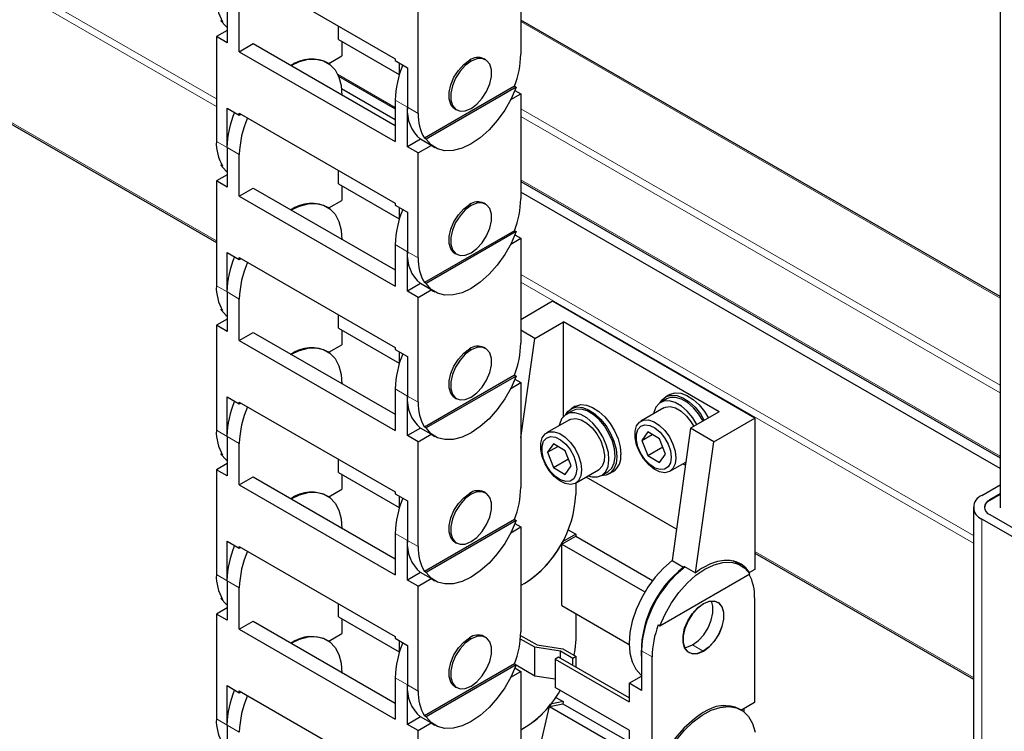
# Model space of a CAD drawing. Units: millimetres. Extents: x 0 to 8400, y 0 to 5940.
# Drawn here: x 7426 to 7511, y 4761 to 4822 of the extents above; entities that cross this region are included whole.
import ezdxf

# ---------------------------------------------------------------- set-up
doc = ezdxf.new("R2010")
doc.units = ezdxf.units.MM
doc.header["$LTSCALE"] = 20
doc.layers.add('外形線', color=7, linetype='Continuous', lineweight=25)

msp = doc.modelspace()

# ---------------------------------------------------------------- linework, layer by layer
at = {"color": 1, "linetype": 'Continuous', "lineweight": 18}
for p, q in [((7278.289, 4909.745), (7443.01, 4814.654)), ((7443.01, 4815.307), (7278.572, 4910.235)), ((7278.289, 4898.15), (7443.01, 4803.059)), ((7469.243, 4821.963), (7510.549, 4798.118)), ((7464.966, 4818.56), (7464.824, 4818.641)), ((7453.45, 4817.446), (7458.425, 4814.574)), ((7459.485, 4814.579), (7458.425, 4815.192)), ((7460.405, 4814.049), (7459.485, 4814.579)), ((7469.243, 4814.452), (7510.549, 4790.607)), ((7469.243, 4813.799), (7510.549, 4789.954)), ((7443.929, 4811.108), (7443.01, 4811.638)), ((7444.99, 4810.495), (7443.929, 4811.108)), ((7469.243, 4808.328), (7510.549, 4784.483)), ((7464.966, 4806.107), (7464.824, 4806.189)), ((7459.485, 4802.127), (7458.425, 4802.739)), ((7460.405, 4801.596), (7459.485, 4802.127)), ((7508.251, 4777.644), (7469.243, 4800.163)), ((7469.243, 4799.51), (7508.251, 4776.991)), ((7443.929, 4798.655), (7443.01, 4799.186)), ((7444.99, 4798.043), (7443.929, 4798.655)), ((7464.966, 4793.655), (7464.824, 4793.737)), ((7459.485, 4789.675), (7458.425, 4790.287)), ((7460.405, 4789.144), (7459.485, 4789.675)), ((7443.929, 4786.203), (7443.01, 4786.734)), ((7444.99, 4785.591), (7443.929, 4786.203)), ((7464.966, 4781.203), (7464.824, 4781.285)), ((7509.655, 4780.717), (7509.655, 4780.676)), ((7508.983, 4779.064), (7508.983, 4748.321)), ((7459.485, 4777.223), (7458.425, 4777.835)), ((7460.405, 4776.692), (7459.485, 4777.223)), ((7489.414, 4776.271), (7508.251, 4765.396)), ((7443.929, 4773.751), (7443.01, 4774.281)), ((7444.99, 4773.139), (7443.929, 4773.751)), ((7484.977, 4771.77), (7484.994, 4771.76)), ((7464.966, 4768.751), (7464.824, 4768.832)), ((7484.057, 4768.218), (7484.977, 4767.687)), ((7480.557, 4767.177), (7479.638, 4767.708)), ((7459.485, 4764.77), (7458.425, 4765.383)), ((7460.405, 4764.24), (7459.485, 4764.77)), ((7443.929, 4761.299), (7443.01, 4761.829)), ((7444.99, 4760.686), (7443.929, 4761.299))]:
    msp.add_line(p, q, dxfattribs=at)
at = {"layer": '外形線', "linetype": 'Continuous', "lineweight": 25}
for p, q in [((7510.549, 4905.403), (7510.549, 4780.043)), ((7278.372, 4897.967), (7443.01, 4802.924)), ((7469.243, 4828.194), (7469.243, 4819.151)), ((7444.99, 4826.52), (7458.425, 4818.764)), ((7443.929, 4823.56), (7443.929, 4820.151)), ((7460.405, 4814.049), (7460.405, 4823.092)), ((7444.99, 4819.375), (7444.99, 4822.947)), ((7443.411, 4822.036), (7443.478, 4822.074)), ((7443.552, 4821.954), (7443.411, 4822.036)), ((7453.546, 4820.436), (7453.546, 4821.581)), ((7510.549, 4798.253), (7469.243, 4822.098)), ((7443.929, 4821.212), (7443.01, 4820.681)), ((7443.929, 4820.151), (7443.01, 4820.681)), ((7443.01, 4820.681), (7443.01, 4811.638)), ((7453.546, 4820.436), (7458.773, 4817.418)), ((7444.99, 4819.375), (7446.192, 4820.069)), ((7446.192, 4820.069), (7458.425, 4813.007)), ((7453.829, 4820.273), (7453.829, 4819.007)), ((7444.99, 4819.375), (7458.425, 4811.619)), ((7452.698, 4818.354), (7453.829, 4819.007)), ((7458.425, 4818.764), (7458.425, 4818.601)), ((7466.215, 4818.683), (7466.074, 4818.765)), ((7452.768, 4818.395), (7452.768, 4818.302)), ((7458.425, 4818.601), (7459.485, 4817.988)), ((7458.773, 4818.4), (7458.773, 4817.418)), ((7459.485, 4817.988), (7459.485, 4814.579)), ((7453.533, 4817.263), (7458.425, 4814.438)), ((7458.773, 4817.418), (7458.78, 4817.403)), ((7458.425, 4813.511), (7453.798, 4816.182)), ((7468.701, 4816.388), (7460.947, 4811.912)), ((7468.843, 4816.307), (7461.088, 4811.831)), ((7468.701, 4816.388), (7468.843, 4816.307)), ((7468.376, 4815.241), (7469.243, 4815.742)), ((7468.737, 4816.035), (7469.243, 4815.742)), ((7469.243, 4815.742), (7469.243, 4806.699)), ((7443.929, 4814.517), (7444.99, 4813.904)), ((7443.929, 4811.108), (7443.929, 4814.517)), ((7458.425, 4815.192), (7458.425, 4811.619)), ((7459.485, 4811.17), (7459.485, 4814.579)), ((7444.99, 4814.068), (7458.425, 4806.312)), ((7444.99, 4813.904), (7444.99, 4814.068)), ((7444.99, 4813.904), (7445.131, 4813.986)), ((7463.574, 4814.435), (7463.716, 4814.353)), ((7443.929, 4811.108), (7443.929, 4807.698)), ((7460.616, 4811.823), (7459.485, 4811.17)), ((7460.405, 4810.64), (7459.485, 4811.17)), ((7460.405, 4810.64), (7461.535, 4811.292)), ((7461.535, 4811.292), (7460.616, 4811.823)), ((7461.088, 4811.831), (7460.947, 4811.912)), ((7461.535, 4811.292), (7461.699, 4811.187)), ((7461.699, 4811.187), (7461.841, 4811.105)), ((7444.99, 4806.923), (7444.99, 4810.495)), ((7460.405, 4801.596), (7460.405, 4810.64)), ((7443.411, 4809.583), (7443.478, 4809.622)), ((7443.552, 4809.502), (7443.411, 4809.583)), ((7443.929, 4808.76), (7443.01, 4808.229)), ((7453.546, 4807.984), (7453.546, 4809.128)), ((7443.929, 4807.698), (7443.01, 4808.229)), ((7443.01, 4808.229), (7443.01, 4799.186)), ((7453.546, 4807.984), (7458.773, 4804.966)), ((7453.829, 4807.82), (7453.829, 4806.555)), ((7469.243, 4808.193), (7510.549, 4784.348)), ((7444.99, 4806.923), (7446.192, 4807.617)), ((7444.99, 4806.923), (7458.425, 4799.167)), ((7446.192, 4807.617), (7458.425, 4800.555)), ((7510.549, 4783.421), (7469.243, 4807.266)), ((7452.698, 4805.902), (7453.829, 4806.555)), ((7458.425, 4806.312), (7458.425, 4806.148)), ((7458.425, 4806.148), (7459.485, 4805.536)), ((7466.215, 4806.231), (7466.074, 4806.313)), ((7452.768, 4805.942), (7452.768, 4805.85)), ((7458.773, 4805.947), (7458.773, 4804.966)), ((7459.485, 4805.536), (7459.485, 4802.127)), ((7458.773, 4804.966), (7458.78, 4804.95)), ((7468.701, 4803.936), (7460.947, 4799.46)), ((7468.843, 4803.855), (7461.088, 4799.378)), ((7468.701, 4803.936), (7468.843, 4803.855)), ((7468.737, 4803.582), (7469.243, 4803.29)), ((7458.425, 4802.739), (7458.425, 4799.167)), ((7468.376, 4802.789), (7469.243, 4803.29)), ((7469.243, 4803.29), (7469.243, 4794.247)), ((7443.929, 4802.064), (7444.99, 4801.452)), ((7443.929, 4798.655), (7443.929, 4802.064)), ((7459.485, 4798.718), (7459.485, 4802.127)), ((7463.574, 4801.983), (7463.716, 4801.901)), ((7444.99, 4801.615), (7458.425, 4793.859)), ((7444.99, 4801.452), (7444.99, 4801.615)), ((7444.99, 4801.452), (7445.131, 4801.534)), ((7460.616, 4799.371), (7459.485, 4798.718)), ((7461.535, 4798.84), (7460.616, 4799.371)), ((7461.088, 4799.378), (7460.947, 4799.46)), ((7443.929, 4798.655), (7443.929, 4795.246)), ((7460.405, 4798.187), (7459.485, 4798.718)), ((7460.405, 4798.187), (7461.535, 4798.84)), ((7461.535, 4798.84), (7461.699, 4798.735)), ((7461.699, 4798.735), (7461.841, 4798.653)), ((7444.99, 4794.471), (7444.99, 4798.043)), ((7460.405, 4789.144), (7460.405, 4798.187)), ((7471.984, 4797.846), (7469.243, 4796.264)), ((7489.414, 4787.784), (7471.984, 4797.846)), ((7443.411, 4797.131), (7443.478, 4797.17)), ((7443.552, 4797.049), (7443.411, 4797.131)), ((7453.546, 4795.531), (7453.546, 4796.676)), ((7443.929, 4796.308), (7443.01, 4795.777)), ((7470.446, 4794.652), (7472.92, 4796.081)), ((7486.355, 4788.325), (7472.92, 4796.081)), ((7472.92, 4787.913), (7472.92, 4796.081)), ((7443.929, 4795.246), (7443.01, 4795.777)), ((7443.01, 4795.777), (7443.01, 4786.734)), ((7444.99, 4794.471), (7446.192, 4795.165)), ((7446.192, 4795.165), (7458.425, 4788.103)), ((7453.546, 4795.531), (7458.773, 4792.514)), ((7453.829, 4795.368), (7453.829, 4794.102)), ((7470.446, 4794.652), (7469.243, 4795.346)), ((7444.99, 4794.471), (7458.425, 4786.715)), ((7452.698, 4793.45), (7453.829, 4794.102)), ((7469.243, 4786.086), (7470.446, 4794.652)), ((7452.768, 4793.49), (7452.768, 4793.398)), ((7458.425, 4793.859), (7458.425, 4793.696)), ((7458.425, 4793.696), (7459.485, 4793.084)), ((7458.773, 4793.495), (7458.773, 4792.514)), ((7466.215, 4793.779), (7466.074, 4793.861)), ((7458.773, 4792.514), (7458.78, 4792.498)), ((7459.485, 4793.084), (7459.485, 4789.675)), ((7468.701, 4791.484), (7460.947, 4787.008)), ((7468.843, 4791.402), (7461.088, 4786.926)), ((7468.376, 4790.337), (7469.243, 4790.838)), ((7468.701, 4791.484), (7468.843, 4791.402)), ((7468.737, 4791.13), (7469.243, 4790.838)), ((7469.243, 4790.838), (7469.243, 4781.794)), ((7458.425, 4790.287), (7458.425, 4786.715)), ((7443.929, 4789.612), (7444.99, 4789)), ((7443.929, 4786.203), (7443.929, 4789.612)), ((7444.99, 4789.163), (7458.425, 4781.407)), ((7444.99, 4789), (7444.99, 4789.163)), ((7444.99, 4789), (7445.131, 4789.081)), ((7459.485, 4786.266), (7459.485, 4789.675)), ((7463.574, 4789.53), (7463.716, 4789.449)), ((7481.825, 4789.435), (7481.295, 4789.129)), ((7482.079, 4789.812), (7481.725, 4789.608)), ((7473.694, 4788.414), (7473.163, 4788.107)), ((7473.947, 4788.791), (7473.594, 4788.587)), ((7481.57, 4788.653), (7479.602, 4787.516)), ((7486.355, 4788.325), (7483.881, 4786.896)), ((7473.438, 4787.631), (7471.47, 4786.495)), ((7485.878, 4785.743), (7489.414, 4787.784)), ((7489.414, 4787.784), (7489.414, 4774.719)), ((7460.616, 4786.918), (7459.485, 4786.266)), ((7461.535, 4786.388), (7460.616, 4786.918)), ((7461.088, 4786.926), (7460.947, 4787.008)), ((7480.188, 4786.578), (7479.678, 4785.852)), ((7481.209, 4785.989), (7480.188, 4786.578)), ((7483.881, 4786.896), (7482.281, 4775.494)), ((7485.878, 4785.743), (7483.881, 4786.896)), ((7443.929, 4786.203), (7443.929, 4782.794)), ((7460.405, 4785.735), (7459.485, 4786.266)), ((7460.405, 4785.735), (7461.535, 4786.388)), ((7460.405, 4776.692), (7460.405, 4785.735)), ((7461.535, 4786.388), (7461.699, 4786.283)), ((7461.699, 4786.283), (7461.841, 4786.201)), ((7479.678, 4785.852), (7480.562, 4786.362)), ((7479.678, 4785.852), (7480.188, 4784.537)), ((7481.719, 4784.674), (7481.209, 4785.989)), ((7484.291, 4774.434), (7485.878, 4785.743)), ((7444.99, 4782.018), (7444.99, 4785.591)), ((7472.057, 4785.557), (7471.546, 4784.831)), ((7471.546, 4784.831), (7472.43, 4785.341)), ((7471.546, 4784.831), (7472.057, 4783.515)), ((7473.077, 4784.967), (7472.057, 4785.557)), ((7473.588, 4783.652), (7473.077, 4784.967)), ((7480.188, 4784.537), (7481.482, 4785.284)), ((7443.411, 4784.679), (7443.478, 4784.718)), ((7443.552, 4784.597), (7443.411, 4784.679)), ((7453.546, 4783.079), (7453.546, 4784.224)), ((7472.057, 4783.515), (7473.351, 4784.262)), ((7480.188, 4784.537), (7481.209, 4783.948)), ((7481.209, 4783.948), (7481.719, 4784.674)), ((7482.102, 4783.186), (7483.471, 4783.977)), ((7443.929, 4783.855), (7443.01, 4783.325)), ((7443.929, 4782.794), (7443.01, 4783.325)), ((7443.01, 4783.325), (7443.01, 4774.281)), ((7453.546, 4783.079), (7458.773, 4780.061)), ((7472.057, 4783.515), (7473.077, 4782.926)), ((7473.077, 4782.926), (7473.588, 4783.652)), ((7473.97, 4782.165), (7475.938, 4783.301)), ((7476.213, 4782.825), (7476.743, 4783.131)), ((7476.843, 4782.957), (7477.197, 4783.162)), ((7483.196, 4783.818), (7483.438, 4783.745)), ((7444.99, 4782.018), (7446.192, 4782.712)), ((7446.192, 4782.712), (7458.425, 4775.65)), ((7453.829, 4782.916), (7453.829, 4781.65)), ((7482.662, 4778.209), (7474.89, 4782.696)), ((7444.99, 4782.018), (7458.425, 4774.263)), ((7452.698, 4780.997), (7453.829, 4781.65)), ((7458.425, 4781.407), (7458.425, 4781.244)), ((7466.215, 4781.327), (7466.074, 4781.408)), ((7473.981, 4782.171), (7473.981, 4781.179)), ((7508.983, 4781.105), (7510.549, 4782.009)), ((7452.768, 4781.038), (7452.768, 4780.946)), ((7458.425, 4781.244), (7459.485, 4780.632)), ((7458.773, 4781.043), (7458.773, 4780.061)), ((7459.485, 4780.632), (7459.485, 4777.223)), ((7510.549, 4781.233), (7509.655, 4780.717)), ((7510.549, 4781.192), (7509.655, 4780.676)), ((7458.773, 4780.061), (7458.78, 4780.046)), ((7508.251, 4780.084), (7508.251, 4748.866)), ((7468.701, 4779.032), (7460.947, 4774.555)), ((7468.843, 4778.95), (7461.088, 4774.474)), ((7468.701, 4779.032), (7468.843, 4778.95)), ((7514.905, 4775.645), (7508.983, 4779.064)), ((7509.655, 4779.451), (7515.577, 4776.033)), ((7468.376, 4777.885), (7469.243, 4778.385)), ((7468.737, 4778.678), (7469.243, 4778.385)), ((7469.243, 4778.385), (7469.243, 4769.342)), ((7473.333, 4778.144), (7473.981, 4777.77)), ((7443.929, 4777.16), (7444.99, 4776.548)), ((7443.929, 4773.751), (7443.929, 4777.16)), ((7458.425, 4777.835), (7458.425, 4774.263)), ((7459.485, 4773.814), (7459.485, 4777.223)), ((7472.779, 4776.912), (7473.981, 4777.606)), ((7473.981, 4777.77), (7472.85, 4777.117)), ((7473.981, 4777.77), (7473.981, 4777.606)), ((7473.981, 4777.606), (7480.605, 4773.782)), ((7444.99, 4776.711), (7458.425, 4768.955)), ((7444.99, 4776.548), (7444.99, 4776.711)), ((7444.99, 4776.548), (7445.131, 4776.629)), ((7463.574, 4777.078), (7463.716, 4776.996)), ((7472.779, 4776.912), (7479.934, 4772.782)), ((7472.779, 4771.605), (7472.779, 4776.912)), ((7482.281, 4775.494), (7483.279, 4774.918)), ((7488.243, 4775.06), (7487.558, 4775.455)), ((7489.414, 4776.135), (7508.251, 4765.261)), ((7483.279, 4774.918), (7483.292, 4775.01)), ((7483.292, 4775.01), (7484.291, 4774.434)), ((7489.414, 4774.719), (7488.952, 4774.453)), ((7443.929, 4773.751), (7443.929, 4770.342)), ((7460.616, 4774.466), (7459.485, 4773.814)), ((7460.405, 4773.283), (7459.485, 4773.814)), ((7460.405, 4773.283), (7461.535, 4773.936)), ((7461.535, 4773.936), (7460.616, 4774.466)), ((7461.088, 4774.474), (7460.947, 4774.555)), ((7461.535, 4773.936), (7461.699, 4773.83)), ((7461.699, 4773.83), (7461.841, 4773.749)), ((7481.241, 4769.858), (7488.995, 4774.335)), ((7488.884, 4774.492), (7488.952, 4774.453)), ((7444.99, 4769.566), (7444.99, 4773.139)), ((7460.405, 4764.24), (7460.405, 4773.283)), ((7469.562, 4773.524), (7469.243, 4773.354)), ((7443.411, 4772.227), (7443.478, 4772.265)), ((7443.552, 4772.145), (7443.411, 4772.227)), ((7489.396, 4772.28), (7489.396, 4763.237)), ((7443.929, 4771.403), (7443.01, 4770.872)), ((7453.546, 4770.627), (7453.546, 4771.772)), ((7472.779, 4771.605), (7478.578, 4768.257)), ((7486.244, 4771.884), (7486.227, 4771.894)), ((7443.929, 4770.342), (7443.01, 4770.872)), ((7443.01, 4770.872), (7443.01, 4761.829)), ((7453.546, 4770.627), (7458.773, 4767.609)), ((7453.829, 4770.464), (7453.829, 4769.198)), ((7473.981, 4770.911), (7473.981, 4768.726)), ((7444.99, 4769.566), (7446.192, 4770.26)), ((7444.99, 4769.566), (7458.425, 4761.81)), ((7446.192, 4770.26), (7458.425, 4763.198)), ((7481.1, 4769.94), (7481.241, 4769.858)), ((7452.698, 4768.545), (7453.829, 4769.198)), ((7458.425, 4768.955), (7458.425, 4768.792)), ((7458.425, 4768.792), (7459.485, 4768.179)), ((7466.215, 4768.874), (7466.074, 4768.956)), ((7470.446, 4768.013), (7469.213, 4768.725)), ((7469.236, 4769.038), (7470.653, 4768.22)), ((7452.768, 4768.586), (7452.768, 4768.493)), ((7458.773, 4768.591), (7458.773, 4767.609)), ((7459.485, 4768.179), (7459.485, 4764.77)), ((7470.446, 4765.564), (7470.446, 4768.013)), ((7472.676, 4767.668), (7470.446, 4768.013)), ((7470.653, 4768.22), (7472.883, 4767.875)), ((7472.883, 4767.875), (7474.02, 4767.219)), ((7458.773, 4767.609), (7458.78, 4767.594)), ((7472.496, 4767.156), (7472.213, 4766.993)), ((7472.213, 4766.993), (7472.213, 4764.543)), ((7472.213, 4766.993), (7478.577, 4763.319)), ((7478.577, 4763.646), (7472.496, 4767.156)), ((7473.737, 4767.056), (7472.676, 4767.668)), ((7472.676, 4767.052), (7472.676, 4767.668)), ((7474.02, 4767.219), (7473.737, 4767.056)), ((7473.737, 4766.44), (7473.737, 4767.056)), ((7474.02, 4766.277), (7474.02, 4767.219)), ((7479.638, 4767.708), (7479.638, 4764.299)), ((7480.557, 4758.134), (7480.557, 4767.177)), ((7483.727, 4767.563), (7483.744, 4767.553)), ((7468.701, 4766.579), (7460.947, 4762.103)), ((7468.843, 4766.498), (7461.088, 4762.022)), ((7468.701, 4766.579), (7468.843, 4766.498)), ((7468.737, 4766.226), (7469.243, 4765.933)), ((7468.84, 4766.491), (7470.446, 4765.564)), ((7458.425, 4765.383), (7458.425, 4761.81)), ((7468.376, 4765.432), (7469.243, 4765.933)), ((7469.243, 4765.933), (7469.243, 4756.89)), ((7470.446, 4765.564), (7472.213, 4765.29)), ((7478.577, 4764.911), (7479.638, 4765.524)), ((7443.929, 4764.708), (7444.99, 4764.095)), ((7443.929, 4761.299), (7443.929, 4764.708)), ((7459.485, 4761.361), (7459.485, 4764.77)), ((7463.574, 4764.626), (7463.716, 4764.544)), ((7478.577, 4760.869), (7472.213, 4764.543)), ((7478.577, 4764.911), (7478.577, 4763.319)), ((7479.638, 4764.299), (7478.577, 4764.911)), ((7444.99, 4764.259), (7458.425, 4756.503)), ((7444.99, 4764.095), (7444.99, 4764.259)), ((7444.99, 4764.095), (7445.131, 4764.177)), ((7472.262, 4763.694), (7472.9, 4763.326)), ((7470.339, 4757.04), (7471.71, 4762.898)), ((7471.71, 4762.898), (7472.857, 4763.146)), ((7471.71, 4762.898), (7478.577, 4758.933)), ((7472.9, 4763.326), (7471.82, 4763.093)), ((7472.9, 4763.326), (7472.857, 4763.146)), ((7472.857, 4763.146), (7478.577, 4759.844)), ((7489.396, 4763.237), (7488.274, 4762.589)), ((7488.477, 4762.706), (7488.477, 4762.45)), ((7460.616, 4762.014), (7459.485, 4761.361)), ((7461.535, 4761.483), (7460.616, 4762.014)), ((7461.088, 4762.022), (7460.947, 4762.103)), ((7488.243, 4762.608), (7488.101, 4762.689)), ((7443.929, 4761.299), (7443.929, 4757.89)), ((7460.405, 4760.831), (7459.485, 4761.361)), ((7460.405, 4760.831), (7461.535, 4761.483)), ((7461.535, 4761.483), (7461.699, 4761.378)), ((7461.699, 4761.378), (7461.841, 4761.296)), ((7460.405, 4751.787), (7460.405, 4760.831)), ((7478.577, 4760.869), (7478.577, 4755.868))]:
    msp.add_line(p, q, dxfattribs=at)
at = {"layer": '外形線', "linetype": 'Continuous', "lineweight": 25, "flags": 128}
for points in [[(7443.411, 4822.036), (7443.849, 4821.533), (7443.929, 4821.468)], [(7449.463, 4818.181), (7450.177, 4818.515), (7450.921, 4818.715), (7451.619, 4818.742), (7452.25, 4818.596), (7452.795, 4818.281), (7453.236, 4817.808), (7453.562, 4817.189), (7453.761, 4816.445), (7453.829, 4815.598)], [(7464.966, 4814.477), (7465.464, 4814.847), (7465.921, 4815.353), (7466.301, 4815.953), (7466.574, 4816.599), (7466.715, 4817.238), (7466.715, 4817.819), (7466.574, 4818.295), (7466.301, 4818.626), (7465.921, 4818.787), (7465.464, 4818.764), (7464.966, 4818.56)], [(7463.574, 4814.435), (7463.488, 4814.492), (7463.216, 4814.824), (7463.074, 4815.299), (7463.074, 4815.88), (7463.216, 4816.52), (7463.488, 4817.165), (7463.868, 4817.765), (7464.326, 4818.271), (7464.824, 4818.641)], [(7464.966, 4818.56), (7464.467, 4818.189), (7464.01, 4817.684), (7463.63, 4817.084), (7463.357, 4816.438), (7463.216, 4815.799), (7463.216, 4815.218), (7463.357, 4814.742), (7463.63, 4814.41), (7464.01, 4814.249), (7464.467, 4814.272), (7464.966, 4814.477)], [(7468.843, 4816.307), (7468.405, 4815.299), (7467.858, 4814.329), (7467.219, 4813.429), (7466.509, 4812.627), (7465.75, 4811.948), (7464.966, 4811.415), (7464.181, 4811.043), (7463.422, 4810.845), (7462.712, 4810.827), (7462.073, 4810.99), (7461.526, 4811.328), (7461.088, 4811.831)], [(7443.411, 4809.583), (7443.849, 4809.081), (7443.929, 4809.015)], [(7449.463, 4805.728), (7450.177, 4806.063), (7450.921, 4806.262), (7451.619, 4806.29), (7452.25, 4806.144), (7452.795, 4805.829), (7453.236, 4805.355), (7453.562, 4804.737), (7453.761, 4803.993), (7453.829, 4803.146)], [(7463.574, 4801.983), (7463.488, 4802.04), (7463.216, 4802.371), (7463.074, 4802.847), (7463.074, 4803.428), (7463.216, 4804.067), (7463.488, 4804.713), (7463.868, 4805.313), (7464.326, 4805.819), (7464.824, 4806.189)], [(7464.966, 4806.107), (7464.467, 4805.737), (7464.01, 4805.232), (7463.63, 4804.632), (7463.357, 4803.986), (7463.216, 4803.346), (7463.216, 4802.765), (7463.357, 4802.29), (7463.63, 4801.958), (7464.01, 4801.797), (7464.467, 4801.82), (7464.966, 4802.025)], [(7464.966, 4802.025), (7465.464, 4802.395), (7465.921, 4802.9), (7466.301, 4803.5), (7466.574, 4804.146), (7466.715, 4804.786), (7466.715, 4805.367), (7466.574, 4805.842), (7466.301, 4806.174), (7465.921, 4806.335), (7465.464, 4806.312), (7464.966, 4806.107)], [(7468.843, 4803.855), (7468.405, 4802.846), (7467.858, 4801.877), (7467.219, 4800.977), (7466.509, 4800.175), (7465.75, 4799.496), (7464.966, 4798.963), (7464.181, 4798.591), (7463.422, 4798.393), (7462.712, 4798.375), (7462.073, 4798.538), (7461.526, 4798.876), (7461.088, 4799.378)], [(7443.411, 4797.131), (7443.849, 4796.628), (7443.929, 4796.563)], [(7449.463, 4793.276), (7450.177, 4793.611), (7450.921, 4793.81), (7451.619, 4793.837), (7452.25, 4793.691), (7452.795, 4793.377), (7453.236, 4792.903), (7453.562, 4792.285), (7453.761, 4791.541), (7453.829, 4790.693)], [(7463.574, 4789.53), (7463.488, 4789.587), (7463.216, 4789.919), (7463.074, 4790.395), (7463.074, 4790.976), (7463.216, 4791.615), (7463.488, 4792.261), (7463.868, 4792.861), (7464.326, 4793.367), (7464.824, 4793.737)], [(7464.966, 4793.655), (7464.467, 4793.285), (7464.01, 4792.779), (7463.63, 4792.179), (7463.357, 4791.534), (7463.216, 4790.894), (7463.216, 4790.313), (7463.357, 4789.837), (7463.63, 4789.506), (7464.01, 4789.345), (7464.467, 4789.368), (7464.966, 4789.572)], [(7464.966, 4789.572), (7465.464, 4789.943), (7465.921, 4790.448), (7466.301, 4791.048), (7466.574, 4791.694), (7466.715, 4792.333), (7466.715, 4792.914), (7466.574, 4793.39), (7466.301, 4793.722), (7465.921, 4793.883), (7465.464, 4793.86), (7464.966, 4793.655)], [(7468.843, 4791.402), (7468.405, 4790.394), (7467.858, 4789.425), (7467.219, 4788.525), (7466.509, 4787.723), (7465.75, 4787.044), (7464.966, 4786.51), (7464.181, 4786.139), (7463.422, 4785.941), (7462.712, 4785.923), (7462.073, 4786.085), (7461.526, 4786.423), (7461.088, 4786.926)], [(7482.079, 4789.812), (7482.127, 4789.838), (7482.555, 4789.959), (7483.045, 4789.92), (7483.57, 4789.724), (7484.103, 4789.381), (7484.614, 4788.909), (7485.076, 4788.334), (7485.415, 4787.782)], [(7484.431, 4787.214), (7484.059, 4787.811), (7483.594, 4788.365), (7483.083, 4788.807), (7482.557, 4789.111), (7482.046, 4789.259), (7481.581, 4789.241), (7481.19, 4789.059), (7480.897, 4788.724), (7480.717, 4788.256), (7480.696, 4788.148)], [(7481.264, 4789.11), (7481.43, 4789.36), (7481.773, 4789.634), (7482.201, 4789.755), (7482.691, 4789.716), (7483.217, 4789.52), (7483.749, 4789.177), (7484.261, 4788.705), (7484.723, 4788.13), (7485.061, 4787.578)], [(7484.961, 4787.52), (7484.589, 4788.117), (7484.124, 4788.671), (7483.614, 4789.113), (7483.087, 4789.417), (7482.576, 4789.565), (7482.111, 4789.547), (7481.825, 4789.435)], [(7475.064, 4782.797), (7475.381, 4782.708), (7475.855, 4782.698), (7476.26, 4782.853), (7476.571, 4783.164), (7476.77, 4783.612), (7476.844, 4784.171), (7476.791, 4784.807), (7476.612, 4785.482), (7476.318, 4786.156), (7475.927, 4786.789), (7475.462, 4787.344), (7474.951, 4787.786), (7474.425, 4788.09), (7473.914, 4788.237), (7473.449, 4788.22), (7473.058, 4788.038), (7472.765, 4787.703), (7472.586, 4787.234), (7472.565, 4787.127)], [(7473.132, 4788.088), (7473.299, 4788.339), (7473.642, 4788.613), (7474.07, 4788.734), (7474.559, 4788.695), (7475.085, 4788.499), (7475.618, 4788.155), (7476.129, 4787.683), (7476.591, 4787.109), (7476.979, 4786.462), (7477.272, 4785.778), (7477.455, 4785.093), (7477.517, 4784.445)], [(7476.743, 4783.131), (7476.79, 4783.159), (7477.101, 4783.47), (7477.3, 4783.918), (7477.375, 4784.477), (7477.321, 4785.113), (7477.142, 4785.788), (7476.848, 4786.462), (7476.457, 4787.096), (7475.993, 4787.65), (7475.482, 4788.092), (7474.955, 4788.396), (7474.444, 4788.544), (7473.98, 4788.526), (7473.694, 4788.414)], [(7473.947, 4788.791), (7473.995, 4788.817), (7474.423, 4788.938), (7474.913, 4788.899), (7475.438, 4788.703), (7475.971, 4788.359), (7476.482, 4787.887), (7476.944, 4787.313), (7477.333, 4786.666), (7477.626, 4785.982), (7477.808, 4785.297), (7477.87, 4784.65)], [(7481.57, 4788.653), (7481.704, 4788.715), (7482.116, 4788.766), (7482.579, 4788.649), (7483.061, 4788.371), (7483.524, 4787.953), (7483.936, 4787.427), (7484.155, 4787.055)], [(7473.438, 4787.631), (7473.573, 4787.694), (7473.984, 4787.745), (7474.448, 4787.627), (7474.929, 4787.349), (7475.393, 4786.932), (7475.804, 4786.405), (7476.132, 4785.809), (7476.354, 4785.188), (7476.452, 4784.587), (7476.419, 4784.051), (7476.258, 4783.621), (7475.98, 4783.327), (7475.938, 4783.301)], [(7482.619, 4784.331), (7482.554, 4783.818), (7482.362, 4783.419), (7482.058, 4783.163), (7481.665, 4783.069), (7481.211, 4783.145), (7480.731, 4783.384), (7480.26, 4783.769), (7479.832, 4784.272), (7479.48, 4784.855), (7479.23, 4785.474), (7479.1, 4786.084), (7479.1, 4786.64), (7479.23, 4787.1), (7479.48, 4787.431), (7479.832, 4787.607), (7480.26, 4787.616), (7480.731, 4787.457), (7481.211, 4787.142), (7481.665, 4786.694), (7482.058, 4786.147), (7482.362, 4785.54), (7482.554, 4784.919), (7482.619, 4784.331)], [(7474.488, 4783.309), (7474.422, 4782.796), (7474.23, 4782.397), (7473.927, 4782.141), (7473.533, 4782.048), (7473.08, 4782.123), (7472.599, 4782.363), (7472.128, 4782.748), (7471.701, 4783.251), (7471.349, 4783.833), (7471.099, 4784.452), (7470.969, 4785.063), (7470.969, 4785.619), (7471.099, 4786.079), (7471.349, 4786.41), (7471.701, 4786.586), (7472.128, 4786.595), (7472.599, 4786.436), (7473.08, 4786.121), (7473.533, 4785.673), (7473.927, 4785.125), (7474.23, 4784.518), (7474.422, 4783.898), (7474.488, 4783.309)], [(7482.201, 4784.395), (7482.134, 4783.922), (7481.94, 4783.569), (7481.635, 4783.365), (7481.248, 4783.331), (7480.811, 4783.468), (7480.364, 4783.764), (7479.947, 4784.194), (7479.597, 4784.718), (7479.345, 4785.291), (7479.213, 4785.862), (7479.213, 4786.379), (7479.345, 4786.797), (7479.597, 4787.079), (7479.947, 4787.199), (7480.364, 4787.147), (7480.811, 4786.928), (7481.248, 4786.561), (7481.635, 4786.079), (7481.94, 4785.524), (7482.134, 4784.945), (7482.201, 4784.395)], [(7474.07, 4783.374), (7474.003, 4782.901), (7473.808, 4782.547), (7473.504, 4782.344), (7473.116, 4782.309), (7472.679, 4782.446), (7472.233, 4782.743), (7471.816, 4783.172), (7471.465, 4783.697), (7471.213, 4784.27), (7471.081, 4784.841), (7471.081, 4785.358), (7471.213, 4785.776), (7471.465, 4786.057), (7471.816, 4786.178), (7472.233, 4786.126), (7472.679, 4785.907), (7473.116, 4785.54), (7473.504, 4785.057), (7473.808, 4784.502), (7474.003, 4783.924), (7474.07, 4783.374)], [(7443.411, 4784.679), (7443.849, 4784.176), (7443.929, 4784.111)], [(7477.517, 4784.445), (7477.455, 4783.869), (7477.272, 4783.396), (7476.979, 4783.05), (7476.591, 4782.851), (7476.181, 4782.807)], [(7449.463, 4780.824), (7450.177, 4781.159), (7450.921, 4781.358), (7451.619, 4781.385), (7452.25, 4781.239), (7452.795, 4780.925), (7453.236, 4780.451), (7453.562, 4779.833), (7453.761, 4779.088), (7453.829, 4778.241)], [(7464.966, 4777.12), (7465.464, 4777.49), (7465.921, 4777.996), (7466.301, 4778.596), (7466.574, 4779.242), (7466.715, 4779.881), (7466.715, 4780.462), (7466.574, 4780.938), (7466.301, 4781.27), (7465.921, 4781.431), (7465.464, 4781.408), (7464.966, 4781.203)], [(7463.574, 4777.078), (7463.488, 4777.135), (7463.216, 4777.467), (7463.074, 4777.943), (7463.074, 4778.524), (7463.216, 4779.163), (7463.488, 4779.809), (7463.868, 4780.409), (7464.326, 4780.914), (7464.824, 4781.285)], [(7464.966, 4781.203), (7464.467, 4780.833), (7464.01, 4780.327), (7463.63, 4779.727), (7463.357, 4779.081), (7463.216, 4778.442), (7463.216, 4777.861), (7463.357, 4777.385), (7463.63, 4777.053), (7464.01, 4776.893), (7464.467, 4776.915), (7464.966, 4777.12)], [(7468.843, 4778.95), (7468.405, 4777.942), (7467.858, 4776.972), (7467.219, 4776.072), (7466.509, 4775.27), (7465.75, 4774.592), (7464.966, 4774.058), (7464.181, 4773.686), (7463.422, 4773.489), (7462.712, 4773.471), (7462.073, 4773.633), (7461.526, 4773.971), (7461.088, 4774.474)], [(7482.281, 4775.494), (7481.531, 4774.84), (7480.827, 4774.065), (7480.189, 4773.192), (7479.637, 4772.247), (7479.188, 4771.261), (7478.855, 4770.263), (7478.65, 4769.283), (7478.577, 4768.352), (7478.64, 4767.498), (7478.837, 4766.748), (7479.16, 4766.124), (7479.601, 4765.645), (7479.638, 4765.616)], [(7488.952, 4774.453), (7488.631, 4774.859), (7488.244, 4775.173), (7487.797, 4775.387), (7487.3, 4775.499), (7486.762, 4775.505), (7486.191, 4775.407), (7485.598, 4775.205), (7484.994, 4774.903)], [(7487.63, 4775.438), (7487.632, 4775.436), (7487.682, 4775.384)], [(7481.241, 4769.858), (7481.679, 4770.867), (7482.226, 4771.836), (7482.865, 4772.736), (7483.575, 4773.538), (7484.334, 4774.217), (7485.118, 4774.75), (7485.902, 4775.122), (7486.661, 4775.32), (7487.372, 4775.338), (7488.01, 4775.175), (7488.557, 4774.837), (7488.995, 4774.335)], [(7443.411, 4772.227), (7443.849, 4771.724), (7443.929, 4771.659)], [(7484.977, 4767.687), (7484.479, 4767.482), (7484.021, 4767.46), (7483.641, 4767.621), (7483.369, 4767.952), (7483.227, 4768.428), (7483.227, 4769.009), (7483.369, 4769.648), (7483.641, 4770.294), (7484.021, 4770.894), (7484.479, 4771.4), (7484.977, 4771.77)], [(7484.994, 4771.76), (7484.496, 4771.39), (7484.039, 4770.884), (7483.658, 4770.284), (7483.386, 4769.638), (7483.245, 4768.999), (7483.245, 4768.418), (7483.386, 4767.942), (7483.658, 4767.61), (7484.039, 4767.449), (7484.496, 4767.472), (7484.994, 4767.677)], [(7484.057, 4768.218), (7484.555, 4768.588), (7485.013, 4769.094), (7485.393, 4769.694), (7485.665, 4770.34), (7485.807, 4770.979), (7485.807, 4771.56), (7485.679, 4772.007)], [(7484.977, 4771.77), (7485.475, 4771.975), (7485.932, 4771.998), (7486.313, 4771.837), (7486.585, 4771.505), (7486.726, 4771.029), (7486.726, 4770.448), (7486.585, 4769.809), (7486.313, 4769.163), (7485.932, 4768.563), (7485.475, 4768.057), (7484.977, 4767.687)], [(7484.994, 4767.677), (7485.492, 4768.047), (7485.95, 4768.553), (7486.33, 4769.153), (7486.602, 4769.799), (7486.744, 4770.438), (7486.744, 4771.019), (7486.602, 4771.495), (7486.33, 4771.826), (7485.95, 4771.987), (7485.492, 4771.965), (7484.994, 4771.76)], [(7449.463, 4768.372), (7450.177, 4768.706), (7450.921, 4768.906), (7451.619, 4768.933), (7452.25, 4768.787), (7452.795, 4768.472), (7453.236, 4767.999), (7453.562, 4767.38), (7453.761, 4766.636), (7453.829, 4765.789)], [(7463.574, 4764.626), (7463.488, 4764.683), (7463.216, 4765.015), (7463.074, 4765.49), (7463.074, 4766.071), (7463.216, 4766.711), (7463.488, 4767.356), (7463.868, 4767.956), (7464.326, 4768.462), (7464.824, 4768.832)], [(7464.966, 4768.751), (7464.467, 4768.38), (7464.01, 4767.875), (7463.63, 4767.275), (7463.357, 4766.629), (7463.216, 4765.99), (7463.216, 4765.409), (7463.357, 4764.933), (7463.63, 4764.601), (7464.01, 4764.44), (7464.467, 4764.463), (7464.966, 4764.668)], [(7464.966, 4764.668), (7465.464, 4765.038), (7465.921, 4765.544), (7466.301, 4766.144), (7466.574, 4766.79), (7466.715, 4767.429), (7466.715, 4768.01), (7466.574, 4768.486), (7466.301, 4768.817), (7465.921, 4768.978), (7465.464, 4768.955), (7464.966, 4768.751)], [(7473.981, 4768.726), (7473.914, 4767.802), (7473.832, 4767.327)], [(7483.355, 4767.98), (7483.559, 4768.013), (7484.057, 4768.218)], [(7468.843, 4766.498), (7468.405, 4765.49), (7467.858, 4764.52), (7467.219, 4763.62), (7466.509, 4762.818), (7465.75, 4762.139), (7464.966, 4761.606), (7464.181, 4761.234), (7463.422, 4761.036), (7462.712, 4761.018), (7462.073, 4761.181), (7461.526, 4761.519), (7461.088, 4762.022)], [(7482.05, 4759.097), (7482.663, 4760.021), (7483.354, 4760.856), (7484.101, 4761.574), (7484.88, 4762.153), (7485.667, 4762.575), (7486.436, 4762.827), (7487.164, 4762.899), (7487.826, 4762.791), (7488.403, 4762.505), (7488.875, 4762.051), (7489.228, 4761.442), (7489.451, 4760.699)]]:
    msp.add_lwpolyline(points, dxfattribs=at)
at = {"layer": '外形線', "linetype": 'Continuous', "lineweight": 25}
for centre, radius, start, end in [((7446.917, 4823.945), 3.91, 177.87118, 210.61873), ((7451.212, 4815.705), 3.038, 60.70819, 126.39904), ((7465.554, 4817.644), 1.236, 65.11386, 126.1966), ((7461.197, 4819.296), 8.048, 338.81892, 358.96619), ((7466.847, 4814.98), 8.425, 157.33112, 178.55752), ((7462.6, 4814.247), 3.133, 173.91115, 230.69595), ((7452.351, 4810.895), 8.425, 157.33112, 178.55752), ((7453.466, 4810.276), 8.479, 156.46166, 178.51675), ((7464.312, 4813.903), 3.91, 177.87118, 210.61873), ((7446.917, 4811.493), 3.91, 177.87118, 210.61873), ((7451.212, 4803.253), 3.038, 60.70819, 126.39904), ((7465.554, 4805.192), 1.236, 65.11386, 126.1966), ((7461.197, 4806.844), 8.048, 338.81892, 358.96619), ((7466.847, 4802.527), 8.425, 157.33112, 178.55752), ((7462.6, 4801.795), 3.133, 173.91115, 230.69595), ((7452.351, 4798.443), 8.425, 157.33112, 178.55752), ((7453.466, 4797.824), 8.479, 156.46166, 178.51675), ((7464.312, 4801.451), 3.91, 177.87118, 210.61873), ((7446.917, 4799.041), 3.91, 177.87118, 210.61873), ((7461.197, 4794.392), 8.048, 338.81892, 358.96619), ((7451.212, 4790.8), 3.038, 60.70819, 126.39904), ((7466.847, 4790.075), 8.425, 157.33112, 178.55752), ((7465.554, 4792.739), 1.236, 65.11386, 126.1966), ((7452.351, 4785.991), 8.425, 157.33112, 178.55752), ((7462.6, 4789.343), 3.133, 173.91115, 230.69595), ((7464.312, 4788.999), 3.91, 177.87118, 210.61873), ((7453.466, 4785.371), 8.479, 156.46166, 178.51675), ((7446.917, 4786.588), 3.91, 177.87118, 210.61873), ((7476.294, 4784.467), 1.587, 304.69229, 6.61989), ((7451.212, 4778.348), 3.038, 60.70819, 126.39904), ((7465.554, 4780.287), 1.236, 65.11386, 126.1966), ((7461.197, 4781.94), 8.048, 338.81892, 358.96619), ((7466.847, 4777.623), 8.425, 157.33112, 178.55752), ((7464.427, 4781.592), 9.563, 302.4763, 357.5237), ((7509.37, 4780.084), 1.092, 110.78342, 249.21658), ((7509.982, 4779.96), 0.788, 114.54307, 172.39639), ((7509.895, 4780.084), 0.677, 110.78342, 249.21658), ((7462.6, 4776.89), 3.133, 173.91115, 230.69595), ((7452.351, 4773.539), 8.425, 157.33112, 178.55752), ((7453.466, 4772.919), 8.479, 156.46166, 178.51675), ((7464.312, 4776.547), 3.91, 177.87118, 210.61873), ((7464.69, 4781.285), 9.163, 302.11625, 332.94465), ((7488.959, 4767.504), 9.339, 127.4582, 183.53453), ((7489.332, 4767.245), 9.705, 127.55737, 177.2638), ((7488.356, 4769.112), 6.697, 120.13314, 127.37341), ((7446.917, 4774.136), 3.91, 177.87118, 210.61873), ((7485.408, 4772.416), 3.99, 358.04766, 28.1085), ((7488.604, 4767.032), 8.048, 158.81892, 178.96619), ((7451.212, 4765.896), 3.038, 60.70819, 126.39904), ((7465.554, 4767.835), 1.236, 65.11386, 126.1966), ((7461.197, 4769.487), 8.048, 338.81892, 358.96619), ((7466.847, 4765.171), 8.425, 157.33112, 178.55752), ((7462.6, 4764.438), 3.133, 173.91115, 230.69595), ((7452.351, 4761.086), 8.425, 157.33112, 178.55752), ((7453.466, 4760.467), 8.479, 156.46166, 178.51675), ((7464.312, 4764.094), 3.91, 177.87118, 210.61873), ((7465.099, 4768.452), 8.613, 298.7631, 331.14567), ((7465.591, 4767.807), 7.812, 297.87263, 322.87835), ((7486.803, 4759.865), 3.108, 65.3171, 125.99335), ((7489.848, 4754.619), 9.163, 122.11625, 152.94465), ((7446.917, 4761.684), 3.91, 177.87118, 210.61873)]:
    msp.add_arc(centre, radius, start, end, dxfattribs=at)

doc.saveas('drawing.dxf')
